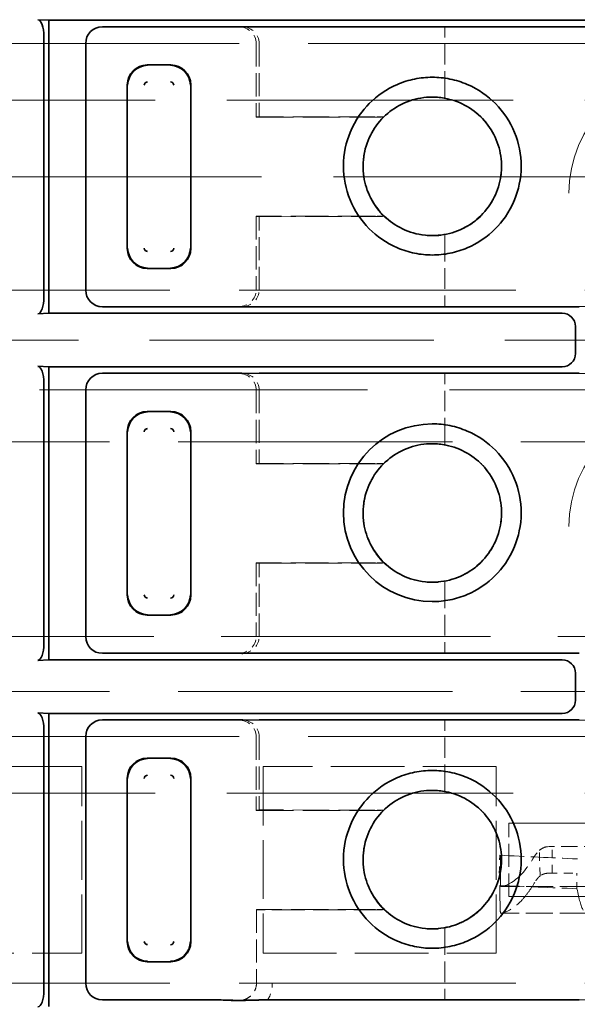
# Model space of a CAD drawing. Units: millimetres. Extents: x 14 to 828, y 14 to 580.
# Drawn here: x 129 to 137, y 367 to 382 of the extents above; entities that cross this region are included whole.
import ezdxf

# ---------------------------------------------------------------- set-up
doc = ezdxf.new("R2010")
doc.units = ezdxf.units.MM
doc.header["$LTSCALE"] = 2
doc.linetypes.add('DASHED', pattern=[0.2067, 0.1654, -0.0413])
doc.layers.add('Sichtbar (ISO)', color=7, linetype='Continuous', lineweight=35)
doc.layers.add('Verdeckt (ISO)', color=7, linetype='DASHED', lineweight=18)

msp = doc.modelspace()

# ---------------------------------------------------------------- linework, layer by layer
at = {"layer": 'Sichtbar (ISO)'}
for p, q in [((129.391, 382.167), (129.229, 382.175)), ((129.391, 382.167), (148.701, 382.167)), ((129.391, 377.772), (129.391, 382.167)), ((130.196, 382.07), (132.287, 382.07)), ((132.311, 382.069), (132.547, 382.07)), ((132.547, 382.07), (139.046, 382.07)), ((129.318, 378.014), (129.318, 381.925)), ((129.946, 381.82), (129.946, 378.12)), ((131.223, 381.496), (130.868, 381.496)), ((130.57, 381.197), (130.57, 378.742)), ((131.522, 378.742), (131.522, 381.197)), ((135.332, 381.097), (135.332, 381.097)), ((134.281, 380.713), (134.281, 380.713)), ((134.286, 380.718), (134.286, 380.718)), ((134.294, 379.227), (134.294, 379.227)), ((134.299, 379.221), (134.299, 379.221)), ((135.332, 378.857), (135.332, 378.857)), ((130.868, 378.443), (131.223, 378.443)), ((130.196, 377.87), (132.287, 377.87)), ((132.311, 377.87), (132.547, 377.87)), ((132.547, 377.87), (137.347, 377.87)), ((129.229, 377.764), (129.391, 377.772)), ((137.095, 377.772), (129.391, 377.772)), ((137.296, 377.572), (137.296, 377.167)), ((129.391, 376.967), (129.229, 376.975)), ((129.391, 372.572), (129.391, 376.967)), ((129.391, 376.967), (137.095, 376.967)), ((130.196, 376.87), (132.287, 376.87)), ((132.311, 376.869), (132.547, 376.87)), ((132.547, 376.87), (137.347, 376.87)), ((129.318, 372.814), (129.318, 376.725)), ((129.946, 376.62), (129.946, 372.919)), ((131.223, 376.296), (130.868, 376.296)), ((130.57, 375.997), (130.57, 373.542)), ((131.522, 373.542), (131.522, 375.997)), ((135.332, 375.897), (135.332, 375.897)), ((134.281, 375.513), (134.281, 375.513)), ((134.286, 375.518), (134.286, 375.518)), ((134.294, 374.027), (134.294, 374.027)), ((134.299, 374.021), (134.299, 374.021)), ((135.332, 373.657), (135.332, 373.657)), ((130.868, 373.243), (131.223, 373.243)), ((129.229, 372.564), (129.391, 372.572)), ((137.095, 372.572), (129.391, 372.572)), ((130.196, 372.67), (132.287, 372.67)), ((132.311, 372.67), (132.547, 372.67)), ((132.547, 372.67), (137.347, 372.67)), ((137.296, 371.967), (137.296, 372.372)), ((129.391, 371.767), (129.229, 371.775)), ((129.391, 367.372), (129.391, 371.767)), ((129.391, 371.767), (137.095, 371.767)), ((130.196, 371.67), (132.287, 371.67)), ((132.311, 371.669), (132.547, 371.67)), ((132.547, 371.67), (137.347, 371.67)), ((129.318, 367.614), (129.318, 371.525)), ((129.946, 371.42), (129.946, 367.719)), ((131.223, 371.096), (130.868, 371.096)), ((130.57, 370.797), (130.57, 368.342)), ((131.522, 368.342), (131.522, 370.797)), ((135.332, 370.697), (135.332, 370.697)), ((134.281, 370.313), (134.281, 370.313)), ((134.286, 370.318), (134.286, 370.318)), ((134.294, 368.827), (134.294, 368.827)), ((134.299, 368.821), (134.299, 368.821)), ((135.332, 368.457), (135.332, 368.457)), ((130.868, 368.043), (131.223, 368.043)), ((130.196, 367.47), (131.942, 367.47)), ((132.18, 367.462), (132.28, 367.462)), ((132.676, 367.47), (137.347, 367.47))]:
    msp.add_line(p, q, dxfattribs=at)
for centre, radius, start, end in [((130.877, 381.189), 0.0516, 92.0014, 177.9985), ((131.215, 381.189), 0.052, 2.3666, 87.6161), ((130.877, 378.751), 0.052, 182.3666, 267.6161), ((131.215, 378.75), 0.0516, 271.9775, 358.0052), ((135.146, 374.778), 1.333, 90.0094, 269.9976), ((130.877, 375.989), 0.0516, 92.0014, 177.9985), ((131.215, 375.989), 0.052, 2.3666, 87.6161), ((130.877, 373.551), 0.052, 182.3666, 267.6161), ((131.215, 373.55), 0.0516, 271.9775, 358.0052), ((130.877, 370.789), 0.0516, 91.9775, 178.0052), ((131.215, 370.789), 0.052, 2.3644, 87.6354), ((130.877, 368.351), 0.052, 182.3666, 267.6161), ((131.215, 368.35), 0.0516, 271.9775, 358.0052)]:
    msp.add_arc(centre, radius, start, end, dxfattribs=at)
for centre, major_axis, ratio, start_param, end_param in [((129.227, 381.925), (0, -0.25), 0.36397, 1.570796, 3.124141), ((130.196, 381.82), (-0.177, 0.177), 0.999543, 5.498866, 7.069232), ((133.465, 381.855), (1.206, -0.21), 0.037187, 2.851935, 2.930684), ((130.871, 381.195), (-0.214, 0.214), 0.992433, 5.501585, 7.064785), ((130.88, 381.186), (0.216, 0.216), 0.994488, 0.805395, 2.336196), ((131.212, 381.186), (0.216, -0.216), 0.994488, 0.805395, 2.336196), ((131.221, 381.195), (0.214, 0.214), 0.992433, 5.501585, 7.064785), ((130.871, 378.745), (-0.214, -0.214), 0.992433, 5.501585, 7.064785), ((130.88, 378.754), (-0.216, 0.216), 0.994488, 0.805395, 2.336196), ((131.212, 378.754), (-0.216, -0.216), 0.994488, 0.805395, 2.336196), ((131.221, 378.745), (0.214, -0.214), 0.992433, 5.501585, 7.064785), ((129.227, 378.014), (0, 0.25), 0.36397, 3.159046, 4.712389), ((130.196, 378.12), (-0.177, -0.177), 0.999543, 5.497377, 7.067752), ((133.465, 378.084), (1.206, 0.21), 0.037187, 3.352491, 3.431251), ((137.094, 377.572), (0.2, 0.027), 0.991296, 6.152504, 7.721022), ((137.094, 377.167), (0.2, -0.027), 0.991296, 4.845348, 6.413867), ((129.227, 376.725), (0, -0.25), 0.36397, 1.570796, 3.124142), ((130.196, 376.62), (-0.177, 0.177), 0.999543, 5.498782, 7.069089), ((133.465, 376.655), (-1.206, 0.21), 0.037187, 5.993527, 6.072278), ((130.871, 375.995), (-0.214, 0.214), 0.992433, 5.501585, 7.064785), ((130.88, 375.986), (0.216, 0.216), 0.994488, 0.805395, 2.336196), ((131.212, 375.986), (0.216, -0.216), 0.994488, 0.805395, 2.336196), ((131.221, 375.995), (0.214, 0.214), 0.992433, 5.501585, 7.064785), ((135.146, 373.234), (0, 0.502), 0.000535, 6.280023, 6.280048), ((130.871, 373.545), (-0.214, -0.214), 0.992433, 5.501585, 7.064785), ((130.88, 373.554), (-0.216, 0.216), 0.994488, 0.805395, 2.336196), ((131.212, 373.554), (-0.216, -0.216), 0.994488, 0.805395, 2.336196), ((131.221, 373.545), (0.214, -0.214), 0.992433, 5.501585, 7.064785), ((130.196, 372.92), (-0.177, -0.177), 0.999543, 5.498863, 7.068102), ((129.227, 372.814), (0, 0.25), 0.36397, 3.159046, 4.712389), ((133.465, 372.884), (-1.206, -0.21), 0.037187, 0.210896, 0.289658), ((137.094, 372.372), (0.2, 0.027), 0.991296, 6.152504, 7.721022), ((137.094, 371.967), (0.2, -0.027), 0.991296, 4.845348, 6.413867), ((129.227, 371.525), (0, -0.25), 0.36397, 1.570796, 3.124142), ((130.196, 371.42), (-0.177, 0.177), 0.999543, 5.498782, 7.06908), ((133.465, 371.455), (-1.206, 0.21), 0.037187, 5.993527, 6.072278), ((130.871, 370.795), (-0.214, 0.214), 0.992433, 5.501585, 7.064785), ((130.88, 370.786), (0.216, 0.216), 0.994488, 0.805395, 2.336196), ((131.212, 370.786), (0.216, -0.216), 0.994488, 0.805395, 2.336196), ((131.221, 370.795), (0.214, 0.214), 0.992433, 5.501585, 7.064785), ((135.146, 368.034), (0, 0.502), 0.00053, 6.280023, 6.280047), ((130.871, 368.345), (-0.214, -0.214), 0.992433, 5.501585, 7.064785), ((130.88, 368.354), (-0.216, 0.216), 0.994488, 0.805395, 2.336196), ((131.212, 368.354), (-0.216, -0.216), 0.994488, 0.805395, 2.336196), ((131.221, 368.345), (0.214, -0.214), 0.992433, 5.501585, 7.064785), ((130.196, 367.72), (-0.177, -0.177), 0.999543, 5.498863, 7.068104), ((129.227, 367.614), (0, 0.25), 0.36397, 3.159046, 4.712389)]:
    msp.add_ellipse(centre, major_axis=major_axis, ratio=ratio, start_param=start_param, end_param=end_param, dxfattribs=at)
for points, knots in [([(135.146, 381.312), (135.057, 381.312), (134.968, 381.303), (134.792, 381.267), (134.705, 381.24), (134.463, 381.136), (134.32, 381.038), (134.103, 380.819), (133.993, 380.68), (133.854, 380.34), (133.813, 380.169), (133.813, 379.805), (133.847, 379.634), (133.979, 379.311), (134.076, 379.164), (134.311, 378.928), (134.451, 378.825), (134.706, 378.717), (134.793, 378.69), (134.968, 378.654), (135.057, 378.645), (135.146, 378.645)], [0.0000001, 0.0000001, 0.0000001, 0.0000001, 0.0267448, 0.0267448, 0.0538302, 0.0538302, 0.1055505, 0.1055505, 0.1464425, 0.1464425, 0.1762126, 0.1762126, 0.2032723, 0.2032723, 0.230792, 0.230792, 0.2553378, 0.2553378, 0.2671955, 0.2671955, 0.2788932, 0.2788932, 0.2788932, 0.2788932]), ([(135.146, 378.645), (135.235, 378.645), (135.324, 378.654), (135.5, 378.69), (135.587, 378.717), (135.829, 378.82), (135.972, 378.918), (136.189, 379.137), (136.299, 379.277), (136.438, 379.616), (136.479, 379.787), (136.479, 380.152), (136.445, 380.323), (136.313, 380.646), (136.216, 380.792), (135.981, 381.029), (135.84, 381.131), (135.586, 381.24), (135.499, 381.267), (135.324, 381.303), (135.235, 381.312), (135.146, 381.312)], [0.0000086, 0.0000086, 0.0000086, 0.0000086, 0.0267574, 0.0267574, 0.053873, 0.053873, 0.1056421, 0.1056421, 0.1465825, 0.1465825, 0.1762853, 0.1762853, 0.2032122, 0.2032122, 0.2306015, 0.2306015, 0.2550434, 0.2550434, 0.2668578, 0.2668578, 0.278502, 0.278502, 0.278502, 0.278502]), ([(135.146, 381.014), (135.031, 381.014), (134.915, 380.995), (134.7, 380.921), (134.598, 380.865), (134.421, 380.727), (134.343, 380.643), (134.218, 380.456), (134.17, 380.349), (134.113, 380.131), (134.102, 380.018), (134.117, 379.793), (134.143, 379.68), (134.23, 379.472), (134.291, 379.374), (134.44, 379.206), (134.528, 379.133), (134.723, 379.019), (134.833, 378.978), (135.01, 378.943), (135.078, 378.937), (135.146, 378.937)], [0, 0, 0, 0, 0.0343776, 0.0343776, 0.0682373, 0.0682373, 0.1017742, 0.1017742, 0.1358963, 0.1358963, 0.1693057, 0.1693057, 0.2033414, 0.2033414, 0.2369891, 0.2369891, 0.2706142, 0.2706142, 0.304651, 0.304651, 0.324947, 0.324947, 0.324947, 0.324947]), ([(135.146, 378.937), (135.26, 378.937), (135.376, 378.956), (135.591, 379.03), (135.693, 379.085), (135.87, 379.223), (135.949, 379.307), (136.074, 379.494), (136.122, 379.601), (136.179, 379.818), (136.189, 379.932), (136.175, 380.157), (136.149, 380.27), (136.062, 380.478), (136.001, 380.576), (135.853, 380.744), (135.764, 380.818), (135.569, 380.931), (135.46, 380.972), (135.282, 381.007), (135.214, 381.014), (135.146, 381.014)], [0, 0, 0, 0, 0.0343065, 0.0343065, 0.0681595, 0.0681595, 0.1017079, 0.1017079, 0.1357991, 0.1357991, 0.1692368, 0.1692368, 0.2032566, 0.2032566, 0.2369128, 0.2369128, 0.2705343, 0.2705343, 0.3045793, 0.3045793, 0.3249463, 0.3249463, 0.3249463, 0.3249463]), ([(135.146, 373.445), (135.235, 373.445), (135.324, 373.454), (135.5, 373.49), (135.587, 373.517), (135.829, 373.62), (135.972, 373.718), (136.189, 373.937), (136.299, 374.077), (136.438, 374.416), (136.479, 374.587), (136.479, 374.952), (136.445, 375.123), (136.313, 375.446), (136.216, 375.592), (135.981, 375.829), (135.84, 375.931), (135.586, 376.04), (135.499, 376.067), (135.324, 376.103), (135.235, 376.112), (135.146, 376.111)], [0.0000089, 0.0000089, 0.0000089, 0.0000089, 0.0267577, 0.0267577, 0.0538737, 0.0538737, 0.1056428, 0.1056428, 0.1465844, 0.1465844, 0.1762887, 0.1762887, 0.203217, 0.203217, 0.2306077, 0.2306077, 0.2550511, 0.2550511, 0.2668657, 0.2668657, 0.2785111, 0.2785111, 0.2785111, 0.2785111]), ([(135.146, 375.814), (135.031, 375.814), (134.915, 375.795), (134.7, 375.721), (134.598, 375.665), (134.421, 375.527), (134.343, 375.443), (134.218, 375.256), (134.17, 375.149), (134.113, 374.931), (134.102, 374.818), (134.117, 374.593), (134.143, 374.48), (134.23, 374.272), (134.291, 374.174), (134.44, 374.006), (134.528, 373.933), (134.723, 373.819), (134.833, 373.778), (135.01, 373.743), (135.078, 373.737), (135.146, 373.737)], [0, 0, 0, 0, 0.0343776, 0.0343776, 0.0682373, 0.0682373, 0.1017742, 0.1017742, 0.1358963, 0.1358963, 0.1693057, 0.1693057, 0.2033414, 0.2033414, 0.2369891, 0.2369891, 0.2706142, 0.2706142, 0.304651, 0.304651, 0.324947, 0.324947, 0.324947, 0.324947]), ([(135.146, 373.737), (135.26, 373.737), (135.376, 373.756), (135.591, 373.83), (135.693, 373.885), (135.87, 374.023), (135.949, 374.107), (136.074, 374.294), (136.122, 374.401), (136.179, 374.618), (136.189, 374.732), (136.175, 374.957), (136.149, 375.07), (136.062, 375.278), (136.001, 375.376), (135.853, 375.544), (135.764, 375.618), (135.569, 375.731), (135.46, 375.772), (135.282, 375.807), (135.214, 375.814), (135.146, 375.814)], [0, 0, 0, 0, 0.0343065, 0.0343065, 0.0681595, 0.0681595, 0.1017079, 0.1017079, 0.1357991, 0.1357991, 0.1692368, 0.1692368, 0.2032566, 0.2032566, 0.2369128, 0.2369128, 0.2705343, 0.2705343, 0.3045793, 0.3045793, 0.3249463, 0.3249463, 0.3249463, 0.3249463]), ([(135.146, 370.912), (135.057, 370.912), (134.968, 370.903), (134.792, 370.867), (134.705, 370.84), (134.463, 370.736), (134.32, 370.638), (134.103, 370.419), (133.993, 370.28), (133.854, 369.94), (133.813, 369.769), (133.813, 369.405), (133.847, 369.234), (133.979, 368.911), (134.076, 368.764), (134.311, 368.528), (134.451, 368.425), (134.706, 368.317), (134.793, 368.29), (134.968, 368.254), (135.057, 368.245), (135.146, 368.245)], [0.0000001, 0.0000001, 0.0000001, 0.0000001, 0.0267448, 0.0267448, 0.0538302, 0.0538302, 0.1055505, 0.1055505, 0.1464425, 0.1464425, 0.1762126, 0.1762126, 0.2032723, 0.2032723, 0.230792, 0.230792, 0.2553379, 0.2553379, 0.2671955, 0.2671955, 0.2788932, 0.2788932, 0.2788932, 0.2788932]), ([(135.146, 368.245), (135.235, 368.245), (135.324, 368.254), (135.5, 368.29), (135.587, 368.317), (135.829, 368.42), (135.972, 368.518), (136.189, 368.737), (136.299, 368.877), (136.438, 369.216), (136.479, 369.387), (136.479, 369.752), (136.445, 369.923), (136.313, 370.246), (136.216, 370.392), (135.981, 370.629), (135.84, 370.731), (135.586, 370.84), (135.499, 370.867), (135.324, 370.903), (135.235, 370.912), (135.146, 370.912)], [0.0000086, 0.0000086, 0.0000086, 0.0000086, 0.0267574, 0.0267574, 0.053873, 0.053873, 0.1056421, 0.1056421, 0.1465825, 0.1465825, 0.1762853, 0.1762853, 0.2032122, 0.2032122, 0.2306015, 0.2306015, 0.2550434, 0.2550434, 0.2668578, 0.2668578, 0.278502, 0.278502, 0.278502, 0.278502]), ([(135.146, 370.614), (135.031, 370.614), (134.915, 370.595), (134.7, 370.521), (134.598, 370.465), (134.421, 370.327), (134.343, 370.243), (134.218, 370.056), (134.17, 369.949), (134.113, 369.731), (134.102, 369.618), (134.117, 369.393), (134.143, 369.28), (134.23, 369.072), (134.291, 368.974), (134.44, 368.806), (134.528, 368.733), (134.723, 368.619), (134.833, 368.578), (135.01, 368.543), (135.078, 368.537), (135.146, 368.537)], [0, 0, 0, 0, 0.0343776, 0.0343776, 0.0682373, 0.0682373, 0.1017742, 0.1017742, 0.1358963, 0.1358963, 0.1693057, 0.1693057, 0.2033414, 0.2033414, 0.2369891, 0.2369891, 0.2706142, 0.2706142, 0.304651, 0.304651, 0.3249471, 0.3249471, 0.3249471, 0.3249471]), ([(135.146, 368.537), (135.26, 368.537), (135.376, 368.556), (135.591, 368.63), (135.693, 368.685), (135.87, 368.823), (135.949, 368.907), (136.074, 369.094), (136.122, 369.201), (136.179, 369.418), (136.189, 369.532), (136.175, 369.757), (136.149, 369.87), (136.062, 370.078), (136.001, 370.176), (135.853, 370.344), (135.764, 370.418), (135.569, 370.531), (135.46, 370.572), (135.282, 370.607), (135.214, 370.614), (135.146, 370.614)], [0, 0, 0, 0, 0.0343065, 0.0343065, 0.0681595, 0.0681595, 0.1017079, 0.1017079, 0.1357991, 0.1357991, 0.1692368, 0.1692368, 0.2032566, 0.2032566, 0.2369128, 0.2369128, 0.2705343, 0.2705343, 0.3045793, 0.3045793, 0.3249462, 0.3249462, 0.3249462, 0.3249462]), ([(131.942, 367.47), (131.988, 367.469), (132.032, 367.467), (132.113, 367.464), (132.149, 367.463), (132.18, 367.462)], [-0.02076755, -0.02076755, -0.02076755, -0.02076755, -0.01036547, -0.01036547, 0, 0, 0, 0]), ([(132.28, 367.462), (132.284, 367.462), (132.288, 367.462), (132.292, 367.462), (132.303, 367.462), (132.315, 367.463), (132.327, 367.463), (132.33, 367.463), (132.333, 367.463), (132.337, 367.463), (132.346, 367.464), (132.355, 367.464), (132.365, 367.464), (132.372, 367.464), (132.379, 367.465), (132.386, 367.465), (132.395, 367.465), (132.404, 367.465), (132.413, 367.466), (132.421, 367.466), (132.43, 367.466), (132.439, 367.466), (132.449, 367.467), (132.458, 367.467), (132.467, 367.467), (132.475, 367.467), (132.483, 367.467), (132.49, 367.467), (132.495, 367.468), (132.501, 367.468), (132.507, 367.468), (132.514, 367.468), (132.52, 367.468), (132.527, 367.468), (132.533, 367.468), (132.539, 367.468), (132.546, 367.469), (132.552, 367.469), (132.558, 367.469), (132.566, 367.469), (132.572, 367.469), (132.579, 367.469), (132.587, 367.469), (132.59, 367.469), (132.594, 367.469), (132.598, 367.469), (132.603, 367.469), (132.609, 367.469), (132.615, 367.469), (132.62, 367.469), (132.626, 367.469), (132.631, 367.469), (132.637, 367.469), (132.643, 367.469), (132.648, 367.469), (132.654, 367.469), (132.66, 367.469), (132.665, 367.469), (132.669, 367.469), (132.673, 367.469), (132.676, 367.469)], [0.0000113, 0.0000113, 0.0000113, 0.0000113, 0.0411742, 0.0411742, 0.0411742, 0.1452384, 0.1452384, 0.1452384, 0.1744815, 0.1744815, 0.1744815, 0.2543064, 0.2543064, 0.2543064, 0.3128037, 0.3128037, 0.3128037, 0.3863141, 0.3863141, 0.3863141, 0.4583681, 0.4583681, 0.4583681, 0.5441086, 0.5441086, 0.5441086, 0.6191736, 0.6191736, 0.6191736, 0.6823009, 0.6823009, 0.6823009, 0.7460419, 0.7460419, 0.7460419, 0.7997106, 0.7997106, 0.7997106, 0.8499897, 0.8499897, 0.8499897, 0.895904, 0.895904, 0.895904, 0.9173512, 0.9173512, 0.9173512, 0.9380028, 0.9380028, 0.9380028, 0.9551157, 0.9551157, 0.9551157, 0.9715712, 0.9715712, 0.9715712, 0.9879139, 0.9879139, 0.9879139, 0.9999135, 0.9999135, 0.9999135, 0.9999135])]:
    msp.add_open_spline(points, degree=3, knots=knots, dxfattribs=at)
at = {"layer": 'Verdeckt (ISO)', "ltscale": 1.949166}
msp.add_line((132.244, 382.068), (130.197, 382.068), dxfattribs=at)
at = {"layer": 'Verdeckt (ISO)', "ltscale": 2.656366}
msp.add_line((132.547, 382.07), (135.332, 382.068), dxfattribs=at)
at = {"layer": 'Verdeckt (ISO)', "ltscale": 2.812987}
msp.add_line((138.286, 382.068), (135.332, 382.068), dxfattribs=at)
at = {"layer": 'Verdeckt (ISO)', "ltscale": 0.925035}
for p, q in [((135.332, 381.097), (135.332, 382.068)), ((135.332, 375.897), (135.332, 376.868)), ((135.332, 370.697), (135.332, 371.668))]:
    msp.add_line(p, q, dxfattribs=at)
at = {"layer": 'Verdeckt (ISO)', "ltscale": 12.54833}
msp.add_line((158.185, 381.82), (121.873, 381.82), dxfattribs=at)
at = {"layer": 'Verdeckt (ISO)', "ltscale": 3.521755}
msp.add_line((129.947, 378.121), (129.947, 381.819), dxfattribs=at)
at = {"layer": 'Verdeckt (ISO)', "ltscale": 1.053312}
for p, q in [((132.504, 381.819), (132.504, 380.713)), ((132.504, 379.227), (132.504, 378.12)), ((132.504, 376.619), (132.504, 375.513)), ((132.504, 374.027), (132.504, 372.92)), ((132.504, 371.419), (132.504, 370.313))]:
    msp.add_line(p, q, dxfattribs=at)
at = {"layer": 'Verdeckt (ISO)', "ltscale": 1.048049}
for p, q in [((132.547, 381.82), (132.547, 380.72)), ((132.547, 378.119), (132.547, 379.22)), ((132.547, 376.62), (132.547, 375.52)), ((132.547, 372.919), (132.547, 374.02)), ((132.547, 371.42), (132.547, 370.32))]:
    msp.add_line(p, q, dxfattribs=at)
at = {"layer": 'Verdeckt (ISO)', "ltscale": 0.093367}
for p, q in [((135.332, 380.999), (135.332, 381.097)), ((135.332, 375.799), (135.332, 375.897)), ((135.332, 370.599), (135.332, 370.697))]:
    msp.add_line(p, q, dxfattribs=at)
at = {"layer": 'Verdeckt (ISO)', "ltscale": 12.993296}
for p, q in [((157.846, 380.97), (120.246, 380.97)), ((157.846, 370.57), (120.246, 370.57))]:
    msp.add_line(p, q, dxfattribs=at)
at = {"layer": 'Verdeckt (ISO)', "ltscale": 1.693089}
msp.add_line((132.504, 380.713), (134.281, 380.713), dxfattribs=at)
at = {"layer": 'Verdeckt (ISO)', "ltscale": 0.102095}
for p, q in [((132.547, 380.72), (132.517, 380.718)), ((132.547, 375.52), (132.517, 375.518)), ((132.547, 370.32), (132.517, 370.318))]:
    msp.add_line(p, q, dxfattribs=at)
at = {"layer": 'Verdeckt (ISO)', "ltscale": 1.658568}
msp.add_line((134.286, 380.718), (132.547, 380.72), dxfattribs=at)
at = {"layer": 'Verdeckt (ISO)', "ltscale": 0.122769}
for p, q in [((134.281, 380.713), (134.41, 380.713)), ((134.281, 375.513), (134.41, 375.513))]:
    msp.add_line(p, q, dxfattribs=at)
at = {"layer": 'Verdeckt (ISO)', "ltscale": 0.12509}
msp.add_line((134.417, 380.718), (134.286, 380.718), dxfattribs=at)
at = {"layer": 'Verdeckt (ISO)', "ltscale": 13.025194}
msp.add_line((69.046, 379.82), (349.046, 379.82), dxfattribs=at)
at = {"layer": 'Verdeckt (ISO)', "ltscale": 1.70537}
for p, q in [((134.294, 379.227), (132.504, 379.227)), ((134.294, 374.027), (132.504, 374.027))]:
    msp.add_line(p, q, dxfattribs=at)
at = {"layer": 'Verdeckt (ISO)', "ltscale": 0.101757}
for p, q in [((132.517, 379.222), (132.547, 379.22)), ((132.517, 374.022), (132.547, 374.02))]:
    msp.add_line(p, q, dxfattribs=at)
at = {"layer": 'Verdeckt (ISO)', "ltscale": 1.671008}
msp.add_line((132.547, 379.22), (134.299, 379.221), dxfattribs=at)
at = {"layer": 'Verdeckt (ISO)', "ltscale": 0.117283}
msp.add_line((134.418, 379.227), (134.294, 379.227), dxfattribs=at)
at = {"layer": 'Verdeckt (ISO)', "ltscale": 0.121261}
msp.add_line((134.299, 379.221), (134.426, 379.221), dxfattribs=at)
at = {"layer": 'Verdeckt (ISO)', "ltscale": 0.085926}
for p, q in [((135.332, 378.948), (135.332, 378.857)), ((135.332, 373.748), (135.332, 373.657)), ((135.332, 368.548), (135.332, 368.457))]:
    msp.add_line(p, q, dxfattribs=at)
at = {"layer": 'Verdeckt (ISO)', "ltscale": 0.939195}
for p, q in [((135.332, 378.857), (135.332, 377.871)), ((135.332, 368.457), (135.332, 367.471))]:
    msp.add_line(p, q, dxfattribs=at)
at = {"layer": 'Verdeckt (ISO)', "ltscale": 12.549444}
for p, q in [((121.87, 378.12), (158.185, 378.12)), ((121.87, 367.72), (158.185, 367.72))]:
    msp.add_line(p, q, dxfattribs=at)
at = {"layer": 'Verdeckt (ISO)', "ltscale": 1.949165}
for p, q in [((130.197, 377.871), (132.244, 377.871)), ((132.244, 376.868), (130.197, 376.868)), ((130.197, 372.671), (132.244, 372.671)), ((132.244, 371.668), (130.197, 371.668))]:
    msp.add_line(p, q, dxfattribs=at)
at = {"layer": 'Verdeckt (ISO)', "ltscale": 2.656459}
msp.add_line((135.332, 377.871), (132.547, 377.87), dxfattribs=at)
at = {"layer": 'Verdeckt (ISO)', "ltscale": 2.048042}
for p, q in [((135.332, 377.871), (137.483, 377.871)), ((135.332, 367.471), (137.483, 367.471))]:
    msp.add_line(p, q, dxfattribs=at)
at = {"layer": 'Verdeckt (ISO)', "ltscale": 12.889627}
msp.add_line((120.246, 377.37), (157.546, 377.37), dxfattribs=at)
at = {"layer": 'Verdeckt (ISO)', "ltscale": 2.656403}
msp.add_line((132.547, 376.87), (135.332, 376.868), dxfattribs=at)
at = {"layer": 'Verdeckt (ISO)', "ltscale": 2.048059}
msp.add_line((137.483, 376.868), (135.332, 376.868), dxfattribs=at)
at = {"layer": 'Verdeckt (ISO)', "ltscale": 14.878308}
msp.add_line((140.324, 376.62), (121.872, 376.62), dxfattribs=at)
at = {"layer": 'Verdeckt (ISO)', "ltscale": 3.521438}
for p, q in [((129.947, 372.921), (129.947, 376.619)), ((129.947, 367.721), (129.947, 371.419))]:
    msp.add_line(p, q, dxfattribs=at)
at = {"layer": 'Verdeckt (ISO)', "ltscale": 12.44039}
for p, q in [((121.046, 375.841), (157.046, 375.841)), ((121.046, 372.098), (157.046, 372.098))]:
    msp.add_line(p, q, dxfattribs=at)
at = {"layer": 'Verdeckt (ISO)', "ltscale": 1.69309}
for p, q in [((132.504, 375.513), (134.281, 375.513)), ((132.504, 370.313), (134.281, 370.313))]:
    msp.add_line(p, q, dxfattribs=at)
at = {"layer": 'Verdeckt (ISO)', "ltscale": 1.658569}
for p, q in [((134.286, 375.518), (132.547, 375.52)), ((134.286, 370.318), (132.547, 370.32))]:
    msp.add_line(p, q, dxfattribs=at)
at = {"layer": 'Verdeckt (ISO)', "ltscale": 0.125089}
msp.add_line((134.417, 375.518), (134.286, 375.518), dxfattribs=at)
at = {"layer": 'Verdeckt (ISO)', "ltscale": 1.671009}
msp.add_line((132.547, 374.02), (134.299, 374.021), dxfattribs=at)
at = {"layer": 'Verdeckt (ISO)', "ltscale": 0.117282}
for p, q in [((134.418, 374.027), (134.294, 374.027)), ((134.418, 368.827), (134.294, 368.827))]:
    msp.add_line(p, q, dxfattribs=at)
at = {"layer": 'Verdeckt (ISO)', "ltscale": 0.12126}
msp.add_line((134.299, 374.021), (134.426, 374.021), dxfattribs=at)
at = {"layer": 'Verdeckt (ISO)', "ltscale": 0.939194}
msp.add_line((135.332, 373.657), (135.332, 372.671), dxfattribs=at)
at = {"layer": 'Verdeckt (ISO)', "ltscale": 12.224822}
msp.add_line((121.87, 372.92), (157.246, 372.92), dxfattribs=at)
at = {"layer": 'Verdeckt (ISO)', "ltscale": 2.656389}
msp.add_line((135.332, 372.671), (132.547, 372.67), dxfattribs=at)
at = {"layer": 'Verdeckt (ISO)', "ltscale": 1.919562}
msp.add_line((135.332, 372.671), (137.348, 372.671), dxfattribs=at)
at = {"layer": 'Verdeckt (ISO)', "ltscale": 2.656372}
msp.add_line((132.547, 371.67), (135.332, 371.668), dxfattribs=at)
at = {"layer": 'Verdeckt (ISO)', "ltscale": 2.048056}
msp.add_line((137.483, 371.668), (135.332, 371.668), dxfattribs=at)
at = {"layer": 'Verdeckt (ISO)', "ltscale": 12.548566}
msp.add_line((158.185, 371.42), (121.872, 371.42), dxfattribs=at)
at = {"layer": 'Verdeckt (ISO)', "ltscale": 3.333119}
for p, q in [((129.886, 370.97), (126.386, 370.97)), ((136.106, 370.97), (132.606, 370.97)), ((126.386, 368.17), (129.886, 368.17)), ((132.606, 368.17), (136.106, 368.17))]:
    msp.add_line(p, q, dxfattribs=at)
at = {"layer": 'Verdeckt (ISO)', "ltscale": 2.666475}
for p, q in [((129.886, 368.17), (129.886, 370.97)), ((132.606, 370.97), (132.606, 368.17)), ((136.106, 368.17), (136.106, 370.97))]:
    msp.add_line(p, q, dxfattribs=at)
at = {"layer": 'Verdeckt (ISO)', "ltscale": 0.122768}
msp.add_line((134.281, 370.313), (134.41, 370.313), dxfattribs=at)
at = {"layer": 'Verdeckt (ISO)', "ltscale": 0.125095}
msp.add_line((134.417, 370.318), (134.286, 370.318), dxfattribs=at)
at = {"layer": 'Verdeckt (ISO)', "ltscale": 5.237816}
for p, q in [((136.296, 370.12), (141.796, 370.12)), ((141.796, 369.02), (136.296, 369.02))]:
    msp.add_line(p, q, dxfattribs=at)
at = {"layer": 'Verdeckt (ISO)', "ltscale": 1.047483}
msp.add_line((136.296, 369.02), (136.296, 370.12), dxfattribs=at)
at = {"layer": 'Verdeckt (ISO)', "ltscale": 0.74855}
msp.add_line((137.672, 369.77), (136.889, 369.77), dxfattribs=at)
at = {"layer": 'Verdeckt (ISO)', "ltscale": 0.380839}
msp.add_line((136.945, 369.37), (136.945, 369.77), dxfattribs=at)
at = {"layer": 'Verdeckt (ISO)', "ltscale": 0.380945}
msp.add_line((136.762, 369.33), (136.752, 369.714), dxfattribs=at)
at = {"layer": 'Verdeckt (ISO)', "ltscale": 0.013184}
msp.add_line((136.165, 369.37), (136.151, 369.37), dxfattribs=at)
at = {"layer": 'Verdeckt (ISO)', "ltscale": 0.174019}
msp.add_line((136.165, 369.37), (136.16, 369.187), dxfattribs=at)
at = {"layer": 'Verdeckt (ISO)', "ltscale": 0.076018}
msp.add_line((136.165, 369.37), (136.166, 369.37), dxfattribs=at)
at = {"layer": 'Verdeckt (ISO)', "ltscale": 0.417459}
msp.add_line((136.88, 369.37), (137.317, 369.37), dxfattribs=at)
at = {"layer": 'Verdeckt (ISO)', "ltscale": 0.220198}
msp.add_line((137.316, 369.138), (137.316, 369.37), dxfattribs=at)
at = {"layer": 'Verdeckt (ISO)', "ltscale": 0.046233}
msp.add_line((137.321, 369.37), (137.317, 369.37), dxfattribs=at)
at = {"layer": 'Verdeckt (ISO)', "ltscale": 1.217913}
msp.add_line((137.462, 369.17), (136.188, 369.17), dxfattribs=at)
at = {"layer": 'Verdeckt (ISO)', "ltscale": 1.701523}
msp.add_line((134.294, 368.827), (132.508, 368.827), dxfattribs=at)
at = {"layer": 'Verdeckt (ISO)', "ltscale": 1.05297}
msp.add_line((132.508, 368.827), (132.508, 367.721), dxfattribs=at)
at = {"layer": 'Verdeckt (ISO)', "ltscale": 1.481616}
msp.add_line((132.745, 368.82), (134.299, 368.821), dxfattribs=at)
at = {"layer": 'Verdeckt (ISO)', "ltscale": 0.121283}
msp.add_line((134.299, 368.821), (134.426, 368.821), dxfattribs=at)
at = {"layer": 'Verdeckt (ISO)', "ltscale": 1.223889}
msp.add_line((137.462, 368.77), (136.182, 368.77), dxfattribs=at)
at = {"layer": 'Verdeckt (ISO)', "ltscale": 1.85292}
msp.add_line((130.197, 367.471), (132.143, 367.471), dxfattribs=at)
at = {"layer": 'Verdeckt (ISO)', "ltscale": 2.532891}
msp.add_line((135.332, 367.471), (132.676, 367.47), dxfattribs=at)
at = {"layer": 'Verdeckt (ISO)', "ltscale": 14.058893}
for centre in [(139.046, 379.57), (139.046, 374.57)]:
    msp.add_circle(centre, 1.85, dxfattribs=at)
at = {"layer": 'Verdeckt (ISO)', "ltscale": 0.373561}
msp.add_arc((130.197, 381.818), 0.25, 89.9991, 179.9257, dxfattribs=at)
at = {"layer": 'Verdeckt (ISO)', "ltscale": 0.373545}
msp.add_arc((130.197, 378.121), 0.25, 180.0782, 270.0009, dxfattribs=at)
at = {"layer": 'Verdeckt (ISO)', "ltscale": 0.37355}
msp.add_arc((130.197, 376.618), 0.25, 89.9991, 179.9229, dxfattribs=at)
at = {"layer": 'Verdeckt (ISO)', "ltscale": 0.373874}
for centre in [(130.197, 372.921), (130.197, 367.721)]:
    msp.add_arc(centre, 0.25, 179.9989, 270.0011, dxfattribs=at)
at = {"layer": 'Verdeckt (ISO)', "ltscale": 0.373549}
msp.add_arc((130.197, 371.418), 0.25, 89.9991, 179.9228, dxfattribs=at)
at = {"layer": 'Verdeckt (ISO)', "ltscale": 0.380663}
for centre, major_axis, start_param, end_param in [((132.243, 381.818), (0.26, 0.008), 6.254102, 7.822481), ((132.243, 378.121), (0.26, -0.008), 4.743889, 6.312268), ((132.243, 376.618), (0.26, 0.008), 6.254102, 7.822482), ((132.243, 372.921), (0.26, -0.008), 4.743889, 6.312269), ((132.243, 371.418), (0.26, 0.008), 6.254102, 7.822482)]:
    msp.add_ellipse(centre, major_axis=major_axis, ratio=0.960847, start_param=start_param, end_param=end_param, dxfattribs=at)
at = {"layer": 'Verdeckt (ISO)', "ltscale": 0.358764}
for centre, major_axis, start_param, end_param in [((132.291, 381.82), (0.256, 0.01), 6.244673, 7.734289), ((132.291, 378.12), (0.256, -0.01), 4.832081, 6.321698), ((132.291, 376.62), (0.256, 0.01), 6.244673, 7.734289), ((132.291, 372.92), (0.256, -0.01), 4.832081, 6.321698), ((132.291, 371.42), (0.256, 0.01), 6.244673, 7.734289)]:
    msp.add_ellipse(centre, major_axis=major_axis, ratio=0.975758, start_param=start_param, end_param=end_param, dxfattribs=at)
at = {"layer": 'Verdeckt (ISO)', "ltscale": 0.178367}
for centre, ratio, end_param in [((135.243, 380.151), 0.878242, 5.238139), ((135.243, 374.951), 0.878242, 5.238139), ((135.243, 369.751), 0.878241, 5.238138)]:
    msp.add_ellipse(centre, major_axis=(-0.851, 0.434), ratio=ratio, start_param=5.038328, end_param=end_param, dxfattribs=at)
at = {"layer": 'Verdeckt (ISO)', "ltscale": 0.046698}
for centre, start_param in [((132.518, 380.468), 3.153976), ((132.518, 375.268), 3.153978), ((132.518, 370.068), 3.153977)]:
    msp.add_ellipse(centre, major_axis=(0, -0.25), ratio=0.288236, start_param=start_param, end_param=3.342951, dxfattribs=at)
at = {"layer": 'Verdeckt (ISO)', "ltscale": 0.047036}
for centre, end_param in [((132.518, 379.472), 6.272166), ((132.518, 374.272), 6.272164)]:
    msp.add_ellipse(centre, major_axis=(0, -0.25), ratio=0.288236, start_param=6.081827, end_param=end_param, dxfattribs=at)
at = {"layer": 'Verdeckt (ISO)', "ltscale": 0.178501}
for centre, start_param, end_param in [((135.243, 379.795), 1.049449, 1.249449), ((135.243, 374.595), 1.049449, 1.249449), ((135.243, 369.395), 1.049448, 1.249448)]:
    msp.add_ellipse(centre, major_axis=(-0.853, -0.429), ratio=0.879556, start_param=start_param, end_param=end_param, dxfattribs=at)
at = {"layer": 'Verdeckt (ISO)'}
msp.add_ellipse((135.146, 378.434), major_axis=(0, 0.502), ratio=0.000534, start_param=6.280023, end_param=6.280047, dxfattribs=at)
at = {"layer": 'Verdeckt (ISO)', "ltscale": 0.257905}
msp.add_ellipse((136.063, 375.674), major_axis=(-0.433, -18.461), ratio=0.013538, start_param=1.222619, end_param=1.238183, dxfattribs=at)
at = {"layer": 'Verdeckt (ISO)', "ltscale": 1.112571}
msp.add_ellipse((156.471, 372.734), major_axis=(40.893, 0), ratio=0.087156, start_param=4.192555, end_param=4.225139, dxfattribs=at)
at = {"layer": 'Verdeckt (ISO)', "ltscale": 1.376215}
msp.add_ellipse((136.171, 372.734), major_axis=(0, -3.564), ratio=0.000015, start_param=5.789031, end_param=6.193126, dxfattribs=at)
at = {"layer": 'Verdeckt (ISO)', "ltscale": 1.102758}
msp.add_ellipse((136.122, 372.739), major_axis=(0.001, -3.569), ratio=0.317002, start_param=0.169157, end_param=0.486418, dxfattribs=at)
at = {"layer": 'Verdeckt (ISO)', "ltscale": 1.102015}
msp.add_ellipse((156.471, 372.734), major_axis=(45.483, 0), ratio=0.087156, start_param=4.249462, end_param=4.27768, dxfattribs=at)
at = {"layer": 'Verdeckt (ISO)', "ltscale": 1.063336}
msp.add_ellipse((137.462, 372.734), major_axis=(0, -3.964), ratio=0.087156, start_param=5.848476, end_param=6.130168, dxfattribs=at)
at = {"layer": 'Verdeckt (ISO)', "ltscale": 0.226302}
msp.add_ellipse((132.732, 368.824), major_axis=(-0.25, 0), ratio=0.017455, start_param=0.673696, end_param=1.624585, dxfattribs=at)
at = {"layer": 'Verdeckt (ISO)', "ltscale": 0.250951}
msp.add_ellipse((132.255, 367.721), major_axis=(-0.017, 0.491), ratio=0.998852, start_param=4.141324, end_param=4.678132, dxfattribs=at)
at = {"layer": 'Verdeckt (ISO)', "ltscale": 0.036656}
msp.add_ellipse((132.218, 367.677), major_axis=(0.249, -0.045), ratio=0.862676, start_param=4.564021, end_param=4.716589, dxfattribs=at)
at = {"layer": 'Verdeckt (ISO)', "ltscale": 0.769185}
for points, knots in [([(135.146, 381.016), (135.011, 381.016), (134.877, 380.988), (134.628, 380.886), (134.513, 380.812), (134.417, 380.718)], [-0.08078896, -0.08078896, -0.08078896, -0.08078896, -0.04037713, -0.04037713, -0.00002053, -0.00002053, -0.00002053, -0.00002053]), ([(135.146, 375.816), (135.011, 375.816), (134.877, 375.788), (134.628, 375.686), (134.513, 375.612), (134.417, 375.518)], [-0.08078896, -0.08078896, -0.08078896, -0.08078896, -0.04037712, -0.04037712, -0.00002052, -0.00002052, -0.00002052, -0.00002052])]:
    msp.add_open_spline(points, degree=3, knots=knots, dxfattribs=at)
at = {"layer": 'Verdeckt (ISO)', "ltscale": 2.761901}
for points, knots in [([(135.332, 380.999), (135.438, 380.979), (135.542, 380.943), (135.637, 380.892), (135.706, 380.856), (135.795, 380.799), (135.883, 380.711), (135.887, 380.707), (135.891, 380.703), (135.895, 380.699), (135.992, 380.599), (136.067, 380.478), (136.118, 380.349), (136.164, 380.229), (136.189, 380.101), (136.189, 379.973), (136.189, 379.845), (136.164, 379.717), (136.117, 379.597), (136.067, 379.467), (135.991, 379.347), (135.895, 379.247), (135.891, 379.243), (135.887, 379.239), (135.883, 379.236), (135.796, 379.148), (135.706, 379.091), (135.636, 379.054), (135.541, 379.004), (135.438, 378.967), (135.332, 378.948)], [-0.215901, -0.215901, -0.215901, -0.215901, -0.1829385, -0.1829385, -0.1829385, -0.1591299, -0.1591299, -0.1591299, -0.1580799, -0.1580799, -0.1580799, -0.1317983, -0.1317983, -0.1317983, -0.1076099, -0.1076099, -0.1076099, -0.0834233, -0.0834233, -0.0834233, -0.057145, -0.057145, -0.057145, -0.0561287, -0.0561287, -0.0561287, -0.0324323, -0.0324323, -0.0324323, -0.000084, -0.000084, -0.000084, -0.000084]), ([(135.332, 375.799), (135.438, 375.779), (135.542, 375.743), (135.637, 375.692), (135.706, 375.656), (135.795, 375.599), (135.883, 375.511), (135.887, 375.507), (135.891, 375.503), (135.895, 375.499), (135.992, 375.399), (136.067, 375.278), (136.118, 375.149), (136.164, 375.029), (136.189, 374.901), (136.189, 374.773), (136.189, 374.645), (136.164, 374.517), (136.117, 374.397), (136.067, 374.267), (135.991, 374.147), (135.895, 374.047), (135.891, 374.043), (135.887, 374.039), (135.883, 374.036), (135.796, 373.948), (135.706, 373.891), (135.636, 373.854), (135.541, 373.804), (135.438, 373.767), (135.332, 373.748)], [-0.2159011, -0.2159011, -0.2159011, -0.2159011, -0.1829386, -0.1829386, -0.1829386, -0.15913, -0.15913, -0.15913, -0.15808, -0.15808, -0.15808, -0.1317983, -0.1317983, -0.1317983, -0.10761, -0.10761, -0.10761, -0.0834233, -0.0834233, -0.0834233, -0.057145, -0.057145, -0.057145, -0.0561287, -0.0561287, -0.0561287, -0.0324323, -0.0324323, -0.0324323, -0.000084, -0.000084, -0.000084, -0.000084]), ([(135.332, 370.599), (135.438, 370.579), (135.542, 370.543), (135.637, 370.492), (135.706, 370.456), (135.795, 370.399), (135.883, 370.311), (135.887, 370.307), (135.891, 370.303), (135.895, 370.299), (135.992, 370.199), (136.067, 370.078), (136.118, 369.949), (136.164, 369.829), (136.189, 369.701), (136.189, 369.573), (136.189, 369.445), (136.164, 369.317), (136.117, 369.197), (136.067, 369.067), (135.991, 368.947), (135.895, 368.847), (135.891, 368.843), (135.887, 368.839), (135.883, 368.836), (135.796, 368.748), (135.706, 368.691), (135.636, 368.654), (135.541, 368.604), (135.438, 368.567), (135.332, 368.548)], [-0.2159011, -0.2159011, -0.2159011, -0.2159011, -0.1829386, -0.1829386, -0.1829386, -0.15913, -0.15913, -0.15913, -0.15808, -0.15808, -0.15808, -0.1317983, -0.1317983, -0.1317983, -0.10761, -0.10761, -0.10761, -0.0834233, -0.0834233, -0.0834233, -0.057145, -0.057145, -0.057145, -0.0561287, -0.0561287, -0.0561287, -0.0324323, -0.0324323, -0.0324323, -0.000084, -0.000084, -0.000084, -0.000084])]:
    msp.add_open_spline(points, degree=3, knots=knots, dxfattribs=at)
at = {"layer": 'Verdeckt (ISO)', "ltscale": 1.574511}
for points, knots in [([(134.418, 379.227), (134.414, 379.23), (134.411, 379.233), (134.408, 379.236), (134.359, 379.285), (134.316, 379.339), (134.278, 379.396), (134.237, 379.458), (134.203, 379.524), (134.176, 379.592), (134.129, 379.712), (134.104, 379.84), (134.103, 379.968), (134.102, 380.097), (134.127, 380.225), (134.173, 380.345), (134.199, 380.414), (134.232, 380.48), (134.272, 380.542), (134.312, 380.603), (134.358, 380.661), (134.41, 380.713)], [-0.1652416, -0.1652416, -0.1652416, -0.1652416, -0.1639475, -0.1639475, -0.1639475, -0.1432733, -0.1432733, -0.1432733, -0.1212007, -0.1212007, -0.1212007, -0.0827264, -0.0827264, -0.0827264, -0.0442018, -0.0442018, -0.0442018, -0.0220713, -0.0220713, -0.0220713, 0, 0, 0, 0]), ([(134.418, 374.027), (134.414, 374.03), (134.411, 374.033), (134.408, 374.036), (134.359, 374.085), (134.316, 374.139), (134.278, 374.196), (134.237, 374.258), (134.203, 374.324), (134.176, 374.392), (134.129, 374.512), (134.104, 374.64), (134.103, 374.768), (134.102, 374.897), (134.127, 375.025), (134.173, 375.145), (134.199, 375.214), (134.232, 375.28), (134.272, 375.342), (134.312, 375.403), (134.358, 375.461), (134.41, 375.513)], [-0.1652416, -0.1652416, -0.1652416, -0.1652416, -0.1639475, -0.1639475, -0.1639475, -0.1432733, -0.1432733, -0.1432733, -0.1212007, -0.1212007, -0.1212007, -0.0827264, -0.0827264, -0.0827264, -0.0442018, -0.0442018, -0.0442018, -0.0220713, -0.0220713, -0.0220713, 0, 0, 0, 0]), ([(134.418, 368.827), (134.414, 368.83), (134.411, 368.833), (134.408, 368.836), (134.359, 368.885), (134.316, 368.939), (134.278, 368.996), (134.237, 369.058), (134.203, 369.124), (134.176, 369.192), (134.129, 369.312), (134.104, 369.44), (134.103, 369.568), (134.102, 369.697), (134.127, 369.825), (134.173, 369.945), (134.199, 370.014), (134.232, 370.08), (134.272, 370.142), (134.312, 370.203), (134.358, 370.261), (134.41, 370.313)], [-0.1652416, -0.1652416, -0.1652416, -0.1652416, -0.1639475, -0.1639475, -0.1639475, -0.1432733, -0.1432733, -0.1432733, -0.1212007, -0.1212007, -0.1212007, -0.0827264, -0.0827264, -0.0827264, -0.0442019, -0.0442019, -0.0442019, -0.0220713, -0.0220713, -0.0220713, 0, 0, 0, 0])]:
    msp.add_open_spline(points, degree=3, knots=knots, dxfattribs=at)
at = {"layer": 'Verdeckt (ISO)', "ltscale": 0.047525}
for points, knots in [([(134.41, 380.713), (134.412, 380.715), (134.414, 380.716), (134.416, 380.717), (134.417, 380.718), (134.417, 380.718)], [0, 0, 0, 0, 0.002523884, 0.002523884, 0.005010881, 0.005010881, 0.005010881, 0.005010881]), ([(134.41, 375.513), (134.412, 375.515), (134.414, 375.516), (134.416, 375.517), (134.417, 375.518), (134.417, 375.518)], [0, 0, 0, 0, 0.002523886, 0.002523886, 0.005010884, 0.005010884, 0.005010884, 0.005010884])]:
    msp.add_open_spline(points, degree=3, knots=knots, dxfattribs=at)
at = {"layer": 'Verdeckt (ISO)', "ltscale": 0.047461}
for points, knots in [([(134.426, 379.221), (134.426, 379.222), (134.425, 379.222), (134.422, 379.224), (134.42, 379.225), (134.418, 379.227)], [0.000025405, 0.000025405, 0.000025405, 0.000025405, 0.002498693, 0.002498693, 0.005024519, 0.005024519, 0.005024519, 0.005024519]), ([(134.426, 374.021), (134.426, 374.022), (134.425, 374.022), (134.422, 374.024), (134.42, 374.025), (134.418, 374.027)], [0.000025329, 0.000025329, 0.000025329, 0.000025329, 0.002498615, 0.002498615, 0.005024443, 0.005024443, 0.005024443, 0.005024443])]:
    msp.add_open_spline(points, degree=3, knots=knots, dxfattribs=at)
at = {"layer": 'Verdeckt (ISO)', "ltscale": 0.757525}
msp.add_open_spline([(134.426, 379.221), (134.522, 379.13), (134.636, 379.057), (134.881, 378.958), (135.013, 378.931), (135.146, 378.931)], degree=3, knots=[-0.07956332, -0.07956332, -0.07956332, -0.07956332, -0.03978088, -0.03978088, -0.00000012, -0.00000012, -0.00000012, -0.00000012], dxfattribs=at)
at = {"layer": 'Verdeckt (ISO)', "ltscale": 0.757526}
msp.add_open_spline([(134.426, 374.021), (134.522, 373.93), (134.636, 373.857), (134.881, 373.758), (135.013, 373.731), (135.146, 373.731)], degree=3, knots=[-0.07956334, -0.07956334, -0.07956334, -0.07956334, -0.03978091, -0.03978091, -0.00000012, -0.00000012, -0.00000012, -0.00000012], dxfattribs=at)
at = {"layer": 'Verdeckt (ISO)', "ltscale": 0.769179}
msp.add_open_spline([(135.146, 370.616), (135.011, 370.616), (134.877, 370.588), (134.628, 370.486), (134.513, 370.412), (134.417, 370.318)], degree=3, knots=[-0.0808063, -0.0808063, -0.0808063, -0.0808063, -0.04039699, -0.04039699, -0.00003825, -0.00003825, -0.00003825, -0.00003825], dxfattribs=at)
at = {"layer": 'Verdeckt (ISO)', "ltscale": 0.047421}
msp.add_open_spline([(134.41, 370.313), (134.412, 370.315), (134.414, 370.316), (134.416, 370.317), (134.417, 370.318), (134.417, 370.318)], degree=3, knots=[0, 0, 0, 0, 0.002506598, 0.002506598, 0.005003525, 0.005003525, 0.005003525, 0.005003525], dxfattribs=at)
at = {"layer": 'Verdeckt (ISO)', "ltscale": 0.416196}
msp.add_open_spline([(136.752, 369.714), (136.776, 369.732), (136.799, 369.746), (136.821, 369.756), (136.844, 369.765), (136.867, 369.77), (136.889, 369.77)], degree=3, knots=[0.00000101, 0.00000101, 0.00000101, 0.00000101, 0.02186699, 0.02186699, 0.02186699, 0.04373357, 0.04373357, 0.04373357, 0.04373357], dxfattribs=at)
at = {"layer": 'Verdeckt (ISO)', "ltscale": 0.087532}
msp.add_open_spline([(136.171, 369.596), (136.171, 369.6), (136.171, 369.603), (136.169, 369.617), (136.165, 369.629), (136.158, 369.641)], degree=3, knots=[0.119212275, 0.119212275, 0.119212275, 0.119212275, 0.121329071, 0.121329071, 0.128146592, 0.128146592, 0.128146592, 0.128146592], dxfattribs=at)
at = {"layer": 'Verdeckt (ISO)', "ltscale": 0.343579}
msp.add_open_spline([(136.652, 369.584), (136.66, 369.597), (136.667, 369.609), (136.684, 369.634), (136.693, 369.646), (136.719, 369.679), (136.735, 369.698), (136.752, 369.714)], degree=3, knots=[0.00000127, 0.00000127, 0.00000127, 0.00000127, 0.008448, 0.008448, 0.01804613, 0.01804613, 0.03609525, 0.03609525, 0.03609525, 0.03609525], dxfattribs=at)
at = {"layer": 'Verdeckt (ISO)', "ltscale": 0.266059}
msp.add_open_spline([(136.762, 369.33), (136.748, 369.318), (136.735, 369.304), (136.714, 369.278), (136.707, 369.269), (136.694, 369.25), (136.688, 369.24), (136.682, 369.23)], degree=3, knots=[-0.02795321, -0.02795321, -0.02795321, -0.02795321, -0.01397533, -0.01397533, -0.0065608, -0.0065608, -0.000001, -0.000001, -0.000001, -0.000001], dxfattribs=at)
at = {"layer": 'Verdeckt (ISO)', "ltscale": 0.308426}
msp.add_open_spline([(136.88, 369.37), (136.86, 369.37), (136.841, 369.366), (136.821, 369.36), (136.802, 369.353), (136.782, 369.343), (136.762, 369.33)], degree=3, knots=[-0.03241165, -0.03241165, -0.03241165, -0.03241165, -0.01620554, -0.01620554, -0.01620554, -0.0000001, -0.0000001, -0.0000001, -0.0000001], dxfattribs=at)
at = {"layer": 'Verdeckt (ISO)', "ltscale": 1.505601}
msp.add_open_spline([(136.16, 369.187), (136.16, 369.07), (136.161, 368.976), (136.164, 368.839), (136.166, 368.795), (136.168, 368.778)], degree=3, knots=[-0.1582336, -0.1582336, -0.1582336, -0.1582336, -0.0791168, -0.0791168, 0, 0, 0, 0], dxfattribs=at)
at = {"layer": 'Verdeckt (ISO)', "ltscale": 0.885942}
msp.add_open_spline([(136.314, 369.221), (136.245, 369.185), (136.201, 369.167), (136.175, 369.172), (136.171, 369.177), (136.171, 369.184)], degree=3, knots=[-1.61009408, -1.61009408, -1.61009408, -1.61009408, -1.54436451, -1.54436451, -1.51837588, -1.51837588, -1.51837588, -1.51837588], dxfattribs=at)
at = {"layer": 'Verdeckt (ISO)', "ltscale": 1.310453}
msp.add_open_spline([(136.682, 369.23), (136.651, 369.178), (136.619, 369.131), (136.555, 369.043), (136.522, 369.002), (136.425, 368.897), (136.359, 368.845), (136.294, 368.812)], degree=3, knots=[0.000001, 0.000001, 0.000001, 0.000001, 0.0340047, 0.0340047, 0.0688345, 0.0688345, 0.137669, 0.137669, 0.137669, 0.137669], dxfattribs=at)
at = {"layer": 'Verdeckt (ISO)', "ltscale": 0.051755}
msp.add_open_spline([(132.537, 368.822), (132.529, 368.822), (132.523, 368.822), (132.517, 368.824), (132.513, 368.824), (132.51, 368.825), (132.508, 368.827)], degree=3, knots=[0.14447108, 0.14447108, 0.14447108, 0.14447108, 0.147975227, 0.147975227, 0.147975227, 0.149867571, 0.149867571, 0.149867571, 0.149867571], dxfattribs=at)
at = {"layer": 'Verdeckt (ISO)', "ltscale": 0.047463}
msp.add_open_spline([(134.426, 368.821), (134.426, 368.822), (134.425, 368.822), (134.422, 368.824), (134.42, 368.825), (134.418, 368.827)], degree=3, knots=[0.000025669, 0.000025669, 0.000025669, 0.000025669, 0.002498946, 0.002498946, 0.005024879, 0.005024879, 0.005024879, 0.005024879], dxfattribs=at)
at = {"layer": 'Verdeckt (ISO)', "ltscale": 0.75749}
msp.add_open_spline([(134.426, 368.821), (134.522, 368.73), (134.636, 368.657), (134.881, 368.558), (135.013, 368.531), (135.146, 368.531)], degree=3, knots=[-0.07956062, -0.07956062, -0.07956062, -0.07956062, -0.03977823, -0.03977823, -0.00000018, -0.00000018, -0.00000018, -0.00000018], dxfattribs=at)
at = {"layer": 'Verdeckt (ISO)', "ltscale": 0.805086}
msp.add_open_spline([(136.168, 368.778), (136.169, 368.773), (136.172, 368.77), (136.196, 368.768), (136.235, 368.784), (136.294, 368.812)], degree=3, knots=[1.45105194, 1.45105194, 1.45105194, 1.45105194, 1.47403668, 1.47403668, 1.53430869, 1.53430869, 1.53430869, 1.53430869], dxfattribs=at)
at = {"layer": 'Verdeckt (ISO)', "ltscale": 0.356788}
msp.add_open_spline([(132.508, 367.721), (132.508, 367.69), (132.502, 367.66), (132.48, 367.602), (132.464, 367.576), (132.422, 367.529), (132.397, 367.509), (132.341, 367.478), (132.311, 367.468), (132.28, 367.462)], degree=3, knots=[0, 0, 0, 0, 0.00920916, 0.00920916, 0.01842047, 0.01842047, 0.02786285, 0.02786285, 0.03735659, 0.03735659, 0.03735659, 0.03735659], dxfattribs=at)
at = {"layer": 'Verdeckt (ISO)', "ltscale": 0.239406}
msp.add_open_spline([(132.143, 367.471), (132.12, 367.471), (132.084, 367.471), (132.012, 367.47), (131.977, 367.47), (131.942, 367.47)], degree=3, knots=[0, 0, 0, 0, 0.00974461, 0.00974461, 0.01946008, 0.01946008, 0.01946008, 0.01946008], dxfattribs=at)

doc.saveas('drawing.dxf')
